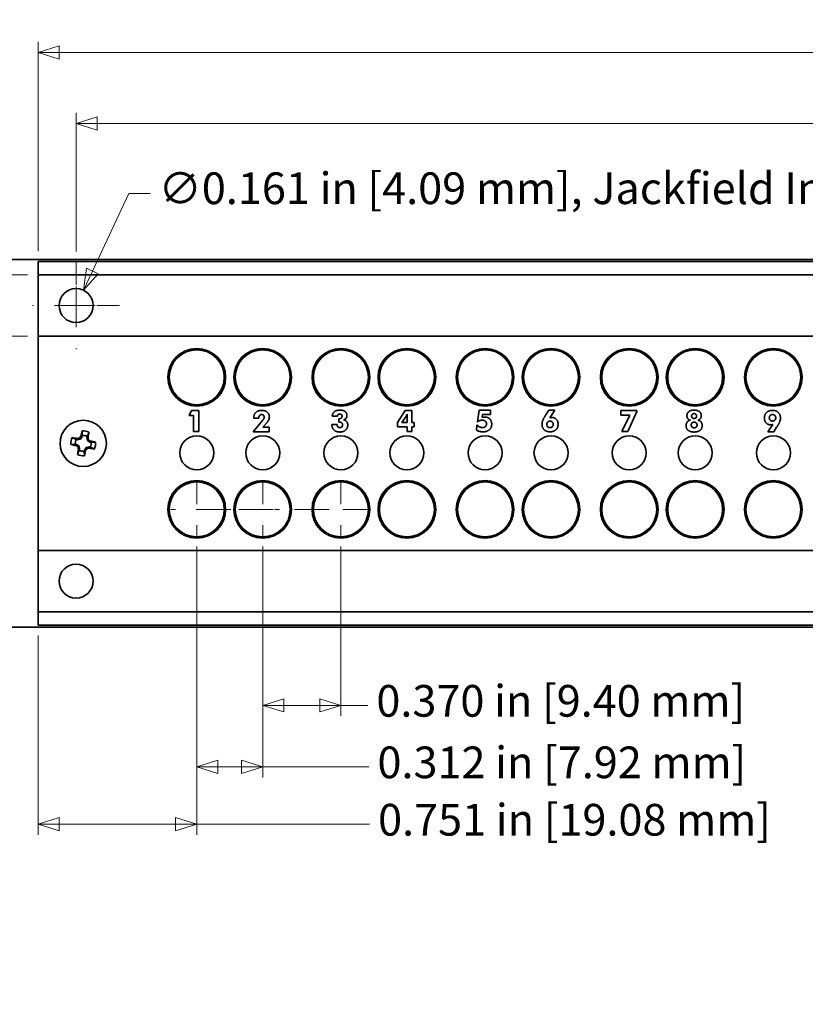
# Model space of a CAD drawing. Units: inches. Extents: x -0.1 to 22, y 0.4 to 16.6.
# Drawn here: x 2.3 to 6, y 9.2 to 13.9 of the extents above; entities that cross this region are included whole.
import ezdxf

# ---------------------------------------------------------------- set-up
doc = ezdxf.new("R2010")
doc.units = ezdxf.units.IN
doc.header["$MEASUREMENT"] = 0
doc.linetypes.add('CHAIN', pattern=[0.7087, 0.4724, -0.0591, 0.1181, -0.0591])
doc.layers.add('Center Mark(AVP)', color=1, linetype='Continuous', lineweight=9, true_color=0xff0000)
doc.layers.add('Dimensions(AVP)', color=7, linetype='Continuous', lineweight=18)
doc.layers.add('Visible Edges(AVP)', color=7, linetype='Continuous', lineweight=35)
doc.styles.add('DEFAULT-AVP_Large', font='arial.ttf')
doc.dimstyles.new('AVP Standard-AVP', dxfattribs={"dimtxt": 0.15, "dimasz": 0.1, "dimexe": 0.05, "dimexo": 0.05, "dimgap": 0.04, "dimtad": 0, "dimtoh": 1, "dimdec": 3, "dimrnd": 1e-08, "dimzin": 0, "dimdsep": 46, "dimtxsty": 'DEFAULT-AVP_Large', "dimblk": 'Filled-1', "dimcen": 0.09, "dimdle": 0.12, "dimclrd": 7, "dimclre": 7, "dimclrt": 7, "dimadec": 0, "dimazin": 0, "dimtfac": 1, "dimtdec": 3, "dimtofl": 0, "dimtmove": 0, "dimatfit": 3, "dimfxl": 0, "dimtolj": 1, "dimtzin": 0, "dimlwd": 15, "dimlwe": 15, "dimarcsym": 0})

# ---------------------------------------------------------------- blocks, each defined once
blk = doc.blocks.new('Filled-1')
at = {"color": 0}
for p, q in [((0, 0), (-1, 0.3125)), ((-1, 0.3125), (-1, -0.3125)), ((-1, 0), (0, 0)), ((-1, -0.3125), (0, 0))]:
    blk.add_line(p, q, dxfattribs=at)
at = {"color": 0, "flags": 128}
blk.add_lwpolyline([(-1, -0.3125), (0, 0), (-1, 0.3125), (-1, -0.3125)], dxfattribs=at)
at = {"color": 0}
blk.add_solid([(-1, -0.3125), (0, 0), (-1, 0.3125), (-1, -0.3125)], dxfattribs=at)
blk = doc.blocks.new('*D7')
at = {"layer": 'Defpoints', "color": 0, "linetype": 'Continuous'}
for p in [(2.3553, 12.6583), (1.2201, 12.3683), (2.3553, 12.3683)]:
    blk.add_point(p, dxfattribs=at)
at = {"layer": 'Dimensions(AVP)', "color": 7, "linetype": 'Continuous', "lineweight": 15}
for p, q in [((1.2201, 12.7583), (1.2201, 12.8583)), ((2.3053, 12.6583), (1.1701, 12.6583)), ((2.3053, 12.3683), (1.1701, 12.3683)), ((1.2201, 12.2683), (1.2201, 12.079))]:
    blk.add_line(p, q, dxfattribs=at)
at = {"layer": 'Dimensions(AVP)', "color": 7, "linetype": 'Continuous', "lineweight": 15, "xscale": 0.1000000014901161, "yscale": 0.1000000014901161, "zscale": 0.1000000014901161}
for p, rotation in [((1.2201, 12.6583), 270), ((1.2201, 12.3683), 90)]:
    blk.add_blockref('Filled-1', p, dxfattribs=dict(at, rotation=rotation))
at = {"layer": 'Dimensions(AVP)', "color": 7, "linetype": 'Continuous', "lineweight": 18, "insert": (1.3306, 10.3257), "char_height": 0.15, "attachment_point": 7, "rotation": 90, "style": 'DEFAULT-AVP_Large'}
blk.add_mtext('\\A1;{Viewable Area\\P}0.290 in [7.37 mm]', dxfattribs=at)
blk = doc.blocks.new('*D10')
at = {"layer": 'Defpoints', "color": 0, "linetype": 'Continuous'}
for p in [(20.6053, 14.0589), (1.6053, 12.7313), (20.6053, 12.7313)]:
    blk.add_point(p, dxfattribs=at)
at = {"layer": 'Dimensions(AVP)', "color": 7, "linetype": 'Continuous', "lineweight": 15}
for p, q in [((1.6053, 12.7813), (1.6053, 14.1089)), ((20.6053, 12.7813), (20.6053, 14.1089)), ((1.7053, 14.0589), (10.0409, 14.0589)), ((20.5053, 14.0589), (12.1696, 14.0589))]:
    blk.add_line(p, q, dxfattribs=at)
at = {"layer": 'Dimensions(AVP)', "color": 7, "linetype": 'Continuous', "lineweight": 15, "xscale": 0.1000000014901161, "yscale": 0.1000000014901161, "zscale": 0.1000000014901161, "rotation": 180}
blk.add_blockref('Filled-1', (1.6053, 14.0589), dxfattribs=at)
at = {"layer": 'Dimensions(AVP)', "color": 7, "linetype": 'Continuous', "lineweight": 15, "xscale": 0.1000000014901161, "yscale": 0.1000000014901161, "zscale": 0.1000000014901161}
blk.add_blockref('Filled-1', (20.6053, 14.0589), dxfattribs=at)
at = {"layer": 'Dimensions(AVP)', "color": 7, "linetype": 'Continuous', "lineweight": 18, "insert": (10.0809, 14.155), "char_height": 0.15, "attachment_point": 1, "style": 'DEFAULT-AVP_Large'}
blk.add_mtext('\\A1;19.000 in [482.60 mm]', dxfattribs=at)
blk = doc.blocks.new('*D11')
at = {"layer": 'Defpoints', "color": 0, "linetype": 'Continuous'}
for p in [(19.8553, 13.7109), (2.3553, 12.7213), (19.8553, 12.7213)]:
    blk.add_point(p, dxfattribs=at)
at = {"layer": 'Dimensions(AVP)', "color": 7, "linetype": 'Continuous', "lineweight": 15}
for p, q in [((2.3553, 12.7713), (2.3553, 13.7609)), ((19.8553, 12.7713), (19.8553, 13.7609)), ((2.4553, 13.7109), (10.0409, 13.7109)), ((19.7553, 13.7109), (12.1696, 13.7109))]:
    blk.add_line(p, q, dxfattribs=at)
at = {"layer": 'Dimensions(AVP)', "color": 7, "linetype": 'Continuous', "lineweight": 15, "xscale": 0.1000000014901161, "yscale": 0.1000000014901161, "zscale": 0.1000000014901161, "rotation": 180}
blk.add_blockref('Filled-1', (2.3553, 13.7109), dxfattribs=at)
at = {"layer": 'Dimensions(AVP)', "color": 7, "linetype": 'Continuous', "lineweight": 15, "xscale": 0.1000000014901161, "yscale": 0.1000000014901161, "zscale": 0.1000000014901161}
blk.add_blockref('Filled-1', (19.8553, 13.7109), dxfattribs=at)
at = {"layer": 'Dimensions(AVP)', "color": 7, "linetype": 'Continuous', "lineweight": 18, "insert": (10.0809, 13.807), "char_height": 0.15, "attachment_point": 1, "style": 'DEFAULT-AVP_Large'}
blk.add_mtext('\\A1;17.500 in [444.50 mm]', dxfattribs=at)
blk = doc.blocks.new('*D12')
at = {"layer": 'Defpoints', "color": 0, "linetype": 'Continuous'}
for p in [(19.6753, 13.3752), (2.5353, 12.719), (19.6753, 12.719)]:
    blk.add_point(p, dxfattribs=at)
at = {"layer": 'Dimensions(AVP)', "color": 7, "linetype": 'Continuous', "lineweight": 15}
for p, q in [((2.5353, 12.769), (2.5353, 13.4252)), ((19.6753, 12.769), (19.6753, 13.4252)), ((2.6353, 13.3752), (10.0409, 13.3752)), ((19.5753, 13.3752), (12.1696, 13.3752))]:
    blk.add_line(p, q, dxfattribs=at)
at = {"layer": 'Dimensions(AVP)', "color": 7, "linetype": 'Continuous', "lineweight": 15, "xscale": 0.1000000014901161, "yscale": 0.1000000014901161, "zscale": 0.1000000014901161, "rotation": 180}
blk.add_blockref('Filled-1', (2.5353, 13.3752), dxfattribs=at)
at = {"layer": 'Dimensions(AVP)', "color": 7, "linetype": 'Continuous', "lineweight": 15, "xscale": 0.1000000014901161, "yscale": 0.1000000014901161, "zscale": 0.1000000014901161}
blk.add_blockref('Filled-1', (19.6753, 13.3752), dxfattribs=at)
at = {"layer": 'Dimensions(AVP)', "color": 7, "linetype": 'Continuous', "lineweight": 18, "insert": (10.0809, 13.4713), "char_height": 0.15, "attachment_point": 1, "style": 'DEFAULT-AVP_Large'}
blk.add_mtext('\\A1;17.140 in [435.36 mm]', dxfattribs=at)
blk = doc.blocks.new('*D13')
at = {"layer": 'Defpoints', "color": 0, "linetype": 'Continuous'}
for p in [(2.5696, 12.5861), (2.5009, 12.4405)]:
    blk.add_point(p, dxfattribs=at)
at = {"layer": 'Dimensions(AVP)', "color": 7, "linetype": 'Continuous', "lineweight": 15}
for p, q in [((2.7856, 13.0437), (2.6123, 12.6765)), ((2.8856, 13.0437), (2.7856, 13.0437)), ((2.5353, 12.4233), (2.5353, 12.6033)), ((2.4453, 12.5133), (2.6253, 12.5133))]:
    blk.add_line(p, q, dxfattribs=at)
at = {"layer": 'Dimensions(AVP)', "color": 7, "linetype": 'Continuous', "lineweight": 15, "xscale": 0.1000000014901161, "yscale": 0.1000000014901161, "zscale": 0.1000000014901161, "rotation": 244.7287225067872}
blk.add_blockref('Filled-1', (2.5696, 12.5861), dxfattribs=at)
at = {"layer": 'Dimensions(AVP)', "color": 7, "linetype": 'Continuous', "lineweight": 18, "insert": (2.9256, 13.1435), "char_height": 0.15, "attachment_point": 1, "style": 'DEFAULT-AVP_Large'}
blk.add_mtext('\\A1;∅0.161 in [4.09 mm]{, Jackfield Indicator System (JIS), 10 colours supplied}', dxfattribs=at)
blk = doc.blocks.new('*D14')
at = {"layer": 'Defpoints', "color": 0, "linetype": 'Continuous'}
for p in [(3.1063, 11.4123), (2.3553, 11.0013), (3.1063, 10.0588)]:
    blk.add_point(p, dxfattribs=at)
at = {"layer": 'Dimensions(AVP)', "color": 7, "linetype": 'Continuous', "lineweight": 15}
for p, q in [((3.1063, 11.3623), (3.1063, 10.0088)), ((2.3553, 10.9513), (2.3553, 10.0088)), ((2.4553, 10.0588), (3.0063, 10.0588)), ((3.1063, 10.0588), (3.9241, 10.0588))]:
    blk.add_line(p, q, dxfattribs=at)
at = {"layer": 'Dimensions(AVP)', "color": 7, "linetype": 'Continuous', "lineweight": 15, "xscale": 0.1000000014901161, "yscale": 0.1000000014901161, "zscale": 0.1000000014901161, "rotation": 180}
blk.add_blockref('Filled-1', (2.3553, 10.0588), dxfattribs=at)
at = {"layer": 'Dimensions(AVP)', "color": 7, "linetype": 'Continuous', "lineweight": 15, "xscale": 0.1000000014901161, "yscale": 0.1000000014901161, "zscale": 0.1000000014901161}
blk.add_blockref('Filled-1', (3.1063, 10.0588), dxfattribs=at)
at = {"layer": 'Dimensions(AVP)', "color": 7, "linetype": 'Continuous', "lineweight": 18, "insert": (3.9641, 10.1549), "char_height": 0.15, "attachment_point": 1, "style": 'DEFAULT-AVP_Large'}
blk.add_mtext('\\A1;0.751 in [19.08 mm]', dxfattribs=at)
blk = doc.blocks.new('*D15')
at = {"layer": 'Defpoints', "color": 0, "linetype": 'Continuous'}
for p in [(3.1063, 11.4238), (3.4183, 11.4238), (3.4183, 10.3305)]:
    blk.add_point(p, dxfattribs=at)
at = {"layer": 'Dimensions(AVP)', "color": 7, "linetype": 'Continuous', "lineweight": 15}
for p, q in [((3.1063, 11.3738), (3.1063, 10.2805)), ((3.4183, 11.3738), (3.4183, 10.2805)), ((3.2063, 10.3305), (3.3183, 10.3305)), ((3.4183, 10.3305), (3.9211, 10.3305))]:
    blk.add_line(p, q, dxfattribs=at)
at = {"layer": 'Dimensions(AVP)', "color": 7, "linetype": 'Continuous', "lineweight": 15, "xscale": 0.1000000014901161, "yscale": 0.1000000014901161, "zscale": 0.1000000014901161, "rotation": 180}
blk.add_blockref('Filled-1', (3.1063, 10.3305), dxfattribs=at)
at = {"layer": 'Dimensions(AVP)', "color": 7, "linetype": 'Continuous', "lineweight": 15, "xscale": 0.1000000014901161, "yscale": 0.1000000014901161, "zscale": 0.1000000014901161}
blk.add_blockref('Filled-1', (3.4183, 10.3305), dxfattribs=at)
at = {"layer": 'Dimensions(AVP)', "color": 7, "linetype": 'Continuous', "lineweight": 18, "insert": (3.9611, 10.4266), "char_height": 0.15, "attachment_point": 1, "style": 'DEFAULT-AVP_Large'}
blk.add_mtext('\\A1;0.312 in [7.92 mm]', dxfattribs=at)
blk = doc.blocks.new('*D16')
at = {"layer": 'Defpoints', "color": 0, "linetype": 'Continuous'}
for p in [(3.4183, 11.4238), (3.7883, 11.4238), (3.7883, 10.6214)]:
    blk.add_point(p, dxfattribs=at)
at = {"layer": 'Dimensions(AVP)', "color": 7, "linetype": 'Continuous', "lineweight": 15}
for p, q in [((3.4183, 11.3738), (3.4183, 10.5714)), ((3.7883, 11.3738), (3.7883, 10.5714)), ((3.5183, 10.6214), (3.6883, 10.6214)), ((3.7883, 10.6214), (3.916, 10.6214))]:
    blk.add_line(p, q, dxfattribs=at)
at = {"layer": 'Dimensions(AVP)', "color": 7, "linetype": 'Continuous', "lineweight": 15, "xscale": 0.1000000014901161, "yscale": 0.1000000014901161, "zscale": 0.1000000014901161, "rotation": 180}
blk.add_blockref('Filled-1', (3.4183, 10.6214), dxfattribs=at)
at = {"layer": 'Dimensions(AVP)', "color": 7, "linetype": 'Continuous', "lineweight": 15, "xscale": 0.1000000014901161, "yscale": 0.1000000014901161, "zscale": 0.1000000014901161}
blk.add_blockref('Filled-1', (3.7883, 10.6214), dxfattribs=at)
at = {"layer": 'Dimensions(AVP)', "color": 7, "linetype": 'Continuous', "lineweight": 18, "insert": (3.956, 10.7176), "char_height": 0.15, "attachment_point": 1, "style": 'DEFAULT-AVP_Large'}
blk.add_mtext('\\A1;0.370 in [9.40 mm]', dxfattribs=at)

msp = doc.modelspace()

# ---------------------------------------------------------------- linework, layer by layer
at = {"layer": 'Center Mark(AVP)', "linetype": 'CHAIN', "ltscale": 0.22844}
for p, q in [((2.53525, 12.71901), (2.53525, 12.30762)), ((2.74095, 12.51331), (2.32956, 12.51331))]:
    msp.add_line(p, q, dxfattribs=at)
at = {"layer": 'Center Mark(AVP)', "linetype": 'CHAIN', "ltscale": 0.138781}
for p, q in [((3.10625, 11.67381), (3.10625, 11.42381)), ((3.41825, 11.67381), (3.41825, 11.42381)), ((3.78825, 11.67381), (3.78825, 11.42381))]:
    msp.add_line(p, q, dxfattribs=at)
at = {"layer": 'Center Mark(AVP)', "linetype": 'CHAIN', "ltscale": 0.244309}
for p, q in [((3.42121, 11.54881), (2.98125, 11.54881)), ((3.91325, 11.54881), (3.47329, 11.54881))]:
    msp.add_line(p, q, dxfattribs=at)
at = {"layer": 'Center Mark(AVP)', "linetype": 'CHAIN', "ltscale": 0.349837}
msp.add_line((3.73321, 11.54881), (3.10329, 11.54881), dxfattribs=at)
at = {"layer": 'Visible Edges(AVP)'}
for p, q in [((1.60525, 12.73131), (20.60525, 12.73131)), ((2.35525, 12.72131), (19.85525, 12.72131)), ((2.35525, 12.70931), (2.35525, 12.72131)), ((2.35525, 12.70931), (2.35525, 12.67031)), ((2.35525, 12.65831), (2.35525, 12.67031)), ((2.35525, 12.65831), (19.85525, 12.65831)), ((2.35525, 12.36831), (2.35525, 12.65831)), ((2.35525, 12.36831), (19.85525, 12.36831)), ((2.35525, 12.35631), (2.35525, 12.36831)), ((2.35525, 11.36631), (2.35525, 12.35631)), ((3.06978, 11.99361), (3.08158, 12.01631)), ((3.09125, 11.99361), (3.06978, 11.99361)), ((3.08158, 12.01631), (3.11609, 12.01631)), ((3.09125, 11.91722), (3.09125, 11.99361)), ((3.11609, 12.01631), (3.11609, 11.91722)), ((3.37579, 11.98013), (3.37579, 11.98078)), ((3.39981, 11.98013), (3.37579, 11.98013)), ((3.39981, 11.98136), (3.39981, 11.98013)), ((3.77153, 11.98914), (3.74735, 11.98914)), ((3.77792, 11.97775), (3.7794, 11.97775)), ((3.77792, 11.96168), (3.77792, 11.97775)), ((4.05542, 11.95914), (4.09271, 12.01652)), ((4.0764, 11.95914), (4.09484, 11.98718)), ((4.09271, 12.01652), (4.12378, 12.01652)), ((4.10099, 11.98824), (4.10099, 11.95914)), ((4.12378, 12.01652), (4.12378, 11.95914)), ((4.43369, 11.96504), (4.44197, 12.01767)), ((4.44197, 12.01767), (4.4964, 12.01767)), ((4.45853, 11.99726), (4.45648, 11.98439)), ((4.4964, 11.99726), (4.45853, 11.99726)), ((4.4964, 12.01767), (4.4964, 11.99726)), ((4.75766, 11.99595), (4.77168, 12.01767)), ((4.77168, 12.01767), (4.79955, 12.01767)), ((4.79955, 12.01767), (4.77619, 11.98234)), ((5.11233, 12.01631), (5.18873, 12.01631)), ((5.11233, 11.99394), (5.11233, 12.01631)), ((5.15455, 11.99394), (5.11233, 11.99394)), ((5.11701, 11.91722), (5.15455, 11.99394)), ((5.18873, 12.01156), (5.1452, 11.91722)), ((5.18873, 12.01631), (5.18873, 12.01156)), ((3.37235, 11.91619), (3.41719, 11.96931)), ((3.43612, 11.95734), (3.41809, 11.93742)), ((3.41809, 11.93742), (3.44866, 11.93742)), ((3.44866, 11.93742), (3.44866, 11.91619)), ((3.74538, 11.94972), (3.74538, 11.9507)), ((3.74538, 11.9507), (3.77071, 11.9507)), ((3.77071, 11.9507), (3.77071, 11.94906)), ((4.05542, 11.93947), (4.05542, 11.95914)), ((4.10099, 11.93947), (4.05542, 11.93947)), ((4.10099, 11.95914), (4.0764, 11.95914)), ((4.10099, 11.91701), (4.10099, 11.93947)), ((4.12378, 11.95914), (4.13484, 11.95914)), ((4.12378, 11.93947), (4.12378, 11.91701)), ((4.13484, 11.93947), (4.12378, 11.93947)), ((4.13484, 11.95914), (4.13484, 11.93947)), ((4.42992, 11.9239), (4.43173, 11.94808)), ((4.43173, 11.94808), (4.43386, 11.94767)), ((4.43706, 11.96308), (4.43369, 11.96504)), ((5.8081, 11.91619), (5.83147, 11.95078)), ((5.84983, 11.93726), (5.83597, 11.91619)), ((2.54191, 11.87834), (2.54188, 11.88407)), ((2.55579, 11.88119), (2.55233, 11.88631)), ((2.5636, 11.89302), (2.55579, 11.88119)), ((2.5636, 11.89302), (2.55829, 11.89518)), ((2.56471, 11.89879), (2.5636, 11.89302)), ((2.58628, 11.88865), (2.58739, 11.89442)), ((2.58628, 11.88865), (2.59201, 11.88869)), ((2.58913, 11.87477), (2.58628, 11.88865)), ((3.11609, 11.91722), (3.09125, 11.91722)), ((3.44866, 11.91619), (3.37235, 11.91619)), ((4.12378, 11.91701), (4.10099, 11.91701)), ((5.1452, 11.91722), (5.11701, 11.91722)), ((5.83597, 11.91619), (5.8081, 11.91619)), ((2.53178, 11.85677), (2.53754, 11.85566)), ((2.53754, 11.85566), (2.53538, 11.85035)), ((2.54191, 11.87834), (2.53615, 11.87945)), ((2.53754, 11.85566), (2.54937, 11.84786)), ((2.55579, 11.88119), (2.54191, 11.87834)), ((2.54937, 11.84786), (2.54425, 11.84439)), ((2.54937, 11.84786), (2.55222, 11.83398)), ((2.57491, 11.82961), (2.58271, 11.84144)), ((2.58271, 11.84144), (2.59659, 11.84429)), ((2.58271, 11.84144), (2.58618, 11.83632)), ((2.58913, 11.87477), (2.59425, 11.87824)), ((2.60096, 11.86697), (2.58913, 11.87477)), ((2.59659, 11.84429), (2.60236, 11.84318)), ((2.59659, 11.84429), (2.59663, 11.83856)), ((2.60096, 11.86697), (2.60312, 11.87228)), ((2.60673, 11.86586), (2.60096, 11.86697)), ((2.55222, 11.83398), (2.54649, 11.83394)), ((2.55222, 11.83398), (2.55111, 11.82821)), ((2.5738, 11.82384), (2.57491, 11.82961)), ((2.57491, 11.82961), (2.58021, 11.82745)), ((2.35525, 11.36631), (2.35525, 11.35431)), ((2.35525, 11.35431), (19.85525, 11.35431)), ((2.35525, 11.06431), (2.35525, 11.35431)), ((2.35525, 11.06431), (2.35525, 11.05231)), ((2.35525, 11.06431), (19.85525, 11.06431)), ((2.35525, 11.01331), (2.35525, 11.05231)), ((2.35525, 11.01331), (2.35525, 11.00131)), ((2.35525, 11.00131), (19.85525, 11.00131)), ((20.60525, 10.99131), (1.60525, 10.99131))]:
    msp.add_line(p, q, dxfattribs=at)
for centre, radius in [((2.53525, 12.51331), 0.0805), ((3.10625, 12.17381), 0.1365), ((3.10625, 12.17381), 0.13), ((3.41825, 12.17381), 0.1365), ((3.41825, 12.17381), 0.13), ((3.78825, 12.17381), 0.1365), ((3.78825, 12.17381), 0.13), ((4.10025, 12.17381), 0.1365), ((4.10025, 12.17381), 0.13), ((4.47025, 12.17381), 0.1365), ((4.47025, 12.17381), 0.13), ((4.78225, 12.17381), 0.1365), ((4.78225, 12.17381), 0.13), ((5.15225, 12.17381), 0.1365), ((5.15225, 12.17381), 0.13), ((5.46425, 12.17381), 0.1365), ((5.46425, 12.17381), 0.13), ((5.83425, 12.17381), 0.1365), ((5.83425, 12.17381), 0.13), ((2.56925, 11.86131), 0.1095), ((3.10625, 11.81631), 0.0805), ((3.41825, 11.81631), 0.0805), ((3.78825, 11.81631), 0.0805), ((4.10025, 11.81631), 0.0805), ((4.47025, 11.81631), 0.0805), ((4.78225, 11.81631), 0.0805), ((5.15225, 11.81631), 0.0805), ((5.46425, 11.81631), 0.0805), ((5.83425, 11.81631), 0.0805), ((3.10625, 11.54881), 0.1365), ((3.10625, 11.54881), 0.13), ((3.41825, 11.54881), 0.1365), ((3.41825, 11.54881), 0.13), ((3.78825, 11.54881), 0.1365), ((3.78825, 11.54881), 0.13), ((4.10025, 11.54881), 0.1365), ((4.10025, 11.54881), 0.13), ((4.47025, 11.54881), 0.1365), ((4.47025, 11.54881), 0.13), ((4.78225, 11.54881), 0.1365), ((4.78225, 11.54881), 0.13), ((5.15225, 11.54881), 0.1365), ((5.15225, 11.54881), 0.13), ((5.46425, 11.54881), 0.1365), ((5.46425, 11.54881), 0.13), ((5.83425, 11.54881), 0.1365), ((5.83425, 11.54881), 0.13), ((2.53525, 11.20931), 0.0805)]:
    msp.add_circle(centre, radius, dxfattribs=at)
for centre, radius, start, end in [((3.10625, 12.42381), 0.117, 259.69713, 280.30287), ((3.41825, 12.42381), 0.117, 259.69713, 280.30287), ((3.78825, 12.42381), 0.117, 259.69713, 280.30287), ((4.10025, 12.42381), 0.117, 259.69713, 280.30287), ((4.47025, 12.42381), 0.117, 259.69713, 280.30287), ((4.78225, 12.42381), 0.117, 259.69713, 280.30287), ((5.15225, 12.42381), 0.117, 259.69713, 280.30287), ((5.46425, 12.42381), 0.117, 259.69713, 280.30287), ((5.83425, 12.42381), 0.117, 259.69713, 280.30287), ((2.56925, 11.86131), 0.05869, 152.68482, 185.5122), ((2.56925, 11.86131), 0.05869, 62.68482, 95.5122), ((2.56925, 11.86131), 0.03775, 61.28135, 96.91567), ((2.56925, 11.86131), 0.03775, 151.28135, 186.91567), ((2.56925, 11.86131), 0.03775, 331.28135, 6.91567), ((2.56925, 11.86131), 0.05869, 332.68482, 5.5122), ((2.56925, 11.86131), 0.05869, 242.68482, 275.5122), ((2.56925, 11.86131), 0.03775, 241.28135, 276.91567), ((3.10625, 11.29881), 0.117, 79.69713, 100.30287), ((3.41825, 11.29881), 0.117, 79.69713, 100.30287), ((3.78825, 11.29881), 0.117, 79.69713, 100.30287), ((4.10025, 11.29881), 0.117, 79.69713, 100.30287), ((4.47025, 11.29881), 0.117, 79.69713, 100.30287), ((4.78225, 11.29881), 0.117, 79.69713, 100.30287), ((5.15225, 11.29881), 0.117, 79.69713, 100.30287), ((5.46425, 11.29881), 0.117, 79.69713, 100.30287), ((5.83425, 11.29881), 0.117, 79.69713, 100.30287)]:
    msp.add_arc(centre, radius, start, end, dxfattribs=at)
for centre, major_axis, start_param, end_param in [((2.56975, 11.86389), (-0.16679, 0.03212), 4.8970273, 5.0502363), ((2.56661, 11.87421), (-0.16591, -0.03405), 4.7806533, 4.8440841), ((2.55826, 11.86856), (-0.09323, -0.14139), 4.5806939, 4.6441247), ((2.56668, 11.86181), (-0.03212, -0.16679), 4.3745417, 4.5277507), ((2.57182, 11.86082), (0.03212, 0.16679), 4.8970273, 5.0502363), ((2.58215, 11.86396), (-0.03405, 0.16591), 4.7806533, 4.8440841), ((2.56876, 11.85874), (0.16679, -0.03212), 4.3745417, 4.5277507), ((2.56201, 11.85033), (0.14139, -0.09323), 4.5806939, 4.6441247), ((2.55636, 11.85867), (0.03405, -0.16591), 4.7806533, 4.8440841), ((2.58024, 11.85407), (0.09323, 0.14139), 4.5806939, 4.6441247), ((2.5719, 11.84842), (0.16591, 0.03405), 4.7806533, 4.8440841), ((2.5765, 11.8723), (-0.14139, 0.09323), 4.5806939, 4.6441247), ((2.56876, 11.85874), (0.16679, -0.03212), 4.8970273, 5.0502363), ((2.56975, 11.86389), (-0.16679, 0.03212), 4.3745417, 4.5277507), ((2.56668, 11.86181), (-0.03212, -0.16679), 4.8970273, 5.0502363), ((2.57182, 11.86082), (0.03212, 0.16679), 4.3745417, 4.5277507)]:
    msp.add_ellipse(centre, major_axis=major_axis, ratio=0.0871557, start_param=start_param, end_param=end_param, dxfattribs=at)
for points in [[(3.37579, 11.98078), (3.37579, 11.99783), (3.39571, 12.01734), (3.41292, 12.01734)], [(3.41317, 11.99734), (3.40669, 11.99734), (3.39981, 11.98914), (3.39981, 11.98136)], [(3.41292, 12.01734), (3.42973, 12.01734), (3.44965, 11.99996), (3.44965, 11.98562)], [(3.42522, 11.98545), (3.42522, 11.9907), (3.41858, 11.99734), (3.41317, 11.99734)], [(3.41719, 11.96931), (3.42128, 11.97414), (3.42522, 11.98201), (3.42522, 11.98545)], [(3.44965, 11.98562), (3.44965, 11.97857), (3.44333, 11.96521), (3.43612, 11.95734)], [(3.74735, 11.98914), (3.7476, 12.00316), (3.76669, 12.01865), (3.78391, 12.01865)], [(3.7826, 11.99988), (3.77743, 11.99988), (3.77169, 11.99431), (3.77153, 11.98914)], [(3.7794, 11.97775), (3.78628, 11.97775), (3.79374, 11.98381), (3.79374, 11.98955)], [(3.79374, 11.98955), (3.79374, 11.99414), (3.78751, 11.99988), (3.7826, 11.99988)], [(3.78391, 12.01865), (3.79924, 12.01865), (3.81678, 12.0048), (3.81678, 11.99283)], [(3.81678, 11.99283), (3.81678, 11.98529), (3.80866, 11.97472), (3.80096, 11.97226)], [(4.09484, 11.98718), (4.09714, 11.99078), (4.10033, 11.99668), (4.10165, 11.99955)], [(4.10165, 11.99955), (4.10132, 11.99767), (4.10099, 11.99226), (4.10099, 11.98824)], [(4.45648, 11.98439), (4.4596, 11.98513), (4.46583, 11.98578), (4.46878, 11.98578)], [(4.46878, 11.98578), (4.48402, 11.98578), (4.50165, 11.9675), (4.50165, 11.95185)], [(4.73979, 11.95218), (4.73979, 11.9607), (4.74668, 11.97873), (4.75766, 11.99595)], [(4.77619, 11.98234), (4.77856, 11.98308), (4.78381, 11.98381), (4.78668, 11.98381)], [(4.78668, 11.98381), (4.79938, 11.98381), (4.81602, 11.96603), (4.81602, 11.95226)], [(5.42524, 11.99152), (5.42524, 12.00431), (5.44319, 12.01865), (5.45925, 12.01865)], [(5.44179, 11.97095), (5.43384, 11.97283), (5.42524, 11.98357), (5.42524, 11.99152)], [(5.44753, 11.99062), (5.44753, 11.99586), (5.45384, 12.00201), (5.45925, 12.00201)], [(5.45925, 11.97906), (5.45384, 11.97906), (5.44753, 11.98529), (5.44753, 11.99062)], [(5.45925, 12.01865), (5.4754, 12.01865), (5.49343, 12.00431), (5.49343, 11.99152)], [(5.45925, 12.00201), (5.46483, 12.00201), (5.47114, 11.99595), (5.47114, 11.99062)], [(5.47114, 11.99062), (5.47114, 11.98521), (5.46474, 11.97906), (5.45925, 11.97906)], [(5.49343, 11.99152), (5.49343, 11.98357), (5.48483, 11.97283), (5.47687, 11.97095)], [(5.79155, 11.98078), (5.79155, 11.99742), (5.81237, 12.01734), (5.82974, 12.01734)], [(5.82097, 11.94931), (5.80827, 11.94931), (5.79155, 11.96718), (5.79155, 11.98078)], [(5.81507, 11.98209), (5.81507, 11.98914), (5.82319, 11.99742), (5.83024, 11.99742)], [(5.83024, 11.96677), (5.82319, 11.96677), (5.81507, 11.97496), (5.81507, 11.98209)], [(5.82974, 12.01734), (5.8472, 12.01734), (5.86769, 11.99767), (5.86769, 11.98111)], [(5.83024, 11.99742), (5.8372, 11.99742), (5.84532, 11.98914), (5.84532, 11.98209)], [(5.84532, 11.98209), (5.84532, 11.97496), (5.8372, 11.96677), (5.83024, 11.96677)], [(5.86769, 11.98111), (5.86769, 11.97218), (5.85974, 11.95242), (5.84983, 11.93726)], [(3.78333, 11.91488), (3.76579, 11.91488), (3.74538, 11.93365), (3.74538, 11.94972)], [(3.77071, 11.94906), (3.77071, 11.9425), (3.77686, 11.9357), (3.78292, 11.9357)], [(3.78104, 11.96177), (3.77981, 11.96177), (3.7785, 11.96168), (3.77792, 11.96168)], [(3.79587, 11.94832), (3.79587, 11.95529), (3.78866, 11.96177), (3.78104, 11.96177)], [(3.78292, 11.9357), (3.78915, 11.9357), (3.79587, 11.94218), (3.79587, 11.94832)], [(3.82071, 11.94759), (3.82071, 11.93308), (3.79997, 11.91488), (3.78333, 11.91488)], [(3.80096, 11.97226), (3.8103, 11.97054), (3.82071, 11.95767), (3.82071, 11.94759)], [(4.43386, 11.94767), (4.43755, 11.94218), (4.44984, 11.93578), (4.45689, 11.93578)], [(4.45665, 11.97119), (4.45066, 11.97119), (4.44091, 11.96718), (4.43706, 11.96308)], [(4.47681, 11.95316), (4.47681, 11.96111), (4.46558, 11.97119), (4.45665, 11.97119)], [(4.45689, 11.93578), (4.4664, 11.93578), (4.47681, 11.94488), (4.47681, 11.95316)], [(4.50165, 11.95185), (4.50165, 11.93513), (4.47976, 11.91586), (4.46066, 11.91586)], [(4.77774, 11.91586), (4.76028, 11.91586), (4.73979, 11.93554), (4.73979, 11.95218)], [(4.76233, 11.95103), (4.76233, 11.95808), (4.77045, 11.96636), (4.77742, 11.96636)], [(4.77742, 11.93578), (4.77045, 11.93578), (4.76233, 11.94398), (4.76233, 11.95103)], [(4.77742, 11.96636), (4.78438, 11.96636), (4.7925, 11.95808), (4.7925, 11.95103)], [(4.7925, 11.95103), (4.7925, 11.94398), (4.78438, 11.93578), (4.77742, 11.93578)], [(4.81602, 11.95226), (4.81602, 11.9357), (4.7952, 11.91586), (4.77774, 11.91586)], [(5.42122, 11.94504), (5.42122, 11.95554), (5.43204, 11.96914), (5.44179, 11.97095)], [(5.45925, 11.91488), (5.4413, 11.91488), (5.42122, 11.93086), (5.42122, 11.94504)], [(5.44556, 11.94816), (5.44556, 11.95422), (5.45294, 11.96127), (5.45925, 11.96127)], [(5.45925, 11.93488), (5.45302, 11.93488), (5.44556, 11.94201), (5.44556, 11.94816)], [(5.45925, 11.96127), (5.46565, 11.96127), (5.4731, 11.95422), (5.4731, 11.94816)], [(5.4731, 11.94816), (5.4731, 11.94201), (5.46565, 11.93488), (5.45925, 11.93488)], [(5.49745, 11.94504), (5.49745, 11.93086), (5.47728, 11.91488), (5.45925, 11.91488)], [(5.47687, 11.97095), (5.48663, 11.96914), (5.49745, 11.95554), (5.49745, 11.94504)], [(5.83147, 11.95078), (5.82909, 11.95013), (5.82384, 11.94931), (5.82097, 11.94931)], [(4.46066, 11.91586), (4.45156, 11.91586), (4.43591, 11.91996), (4.42992, 11.9239)]]:
    msp.add_open_spline(points, degree=2, dxfattribs=at)
for points, weights in [([(2.53615, 11.87945), (2.52872, 11.88288), (2.5171, 11.88825)], [1.08838981159, 1.10124442473, 1.06013165455]), ([(2.56471, 11.89879), (2.56428, 11.90696), (2.56361, 11.91974)], [1.08838981168, 1.10124442482, 1.0601316546]), ([(2.58739, 11.89442), (2.59082, 11.90185), (2.59619, 11.91346)], [1.08838981171, 1.10124442486, 1.06013165462]), ([(2.53178, 11.85677), (2.52361, 11.85635), (2.51083, 11.85568)], [1.0883898116, 1.10124442473, 1.06013165456]), ([(2.60236, 11.84318), (2.60978, 11.83975), (2.6214, 11.83438)], [1.08838981163, 1.10124442477, 1.06013165457]), ([(2.60673, 11.86586), (2.6149, 11.86628), (2.62767, 11.86695)], [1.08838981161, 1.10124442475, 1.06013165456]), ([(2.55111, 11.82821), (2.54769, 11.82078), (2.54232, 11.80917)], [1.08838981162, 1.10124442476, 1.06013165457]), ([(2.5738, 11.82384), (2.57422, 11.81567), (2.57489, 11.80289)], [1.08838981167, 1.10124442481, 1.0601316546])]:
    msp.add_rational_spline(points, weights, degree=2, dxfattribs=at)

# ---------------------------------------------------------------- dimensions: what is measured, and where the dimension line sits
at = {"layer": 'Dimensions(AVP)', "color": 7, "linetype": 'Continuous', "lineweight": 18}
for base, p1, p2, angle, text, override, picture, middle in [((20.60525, 14.05887), (1.60525, 12.73131), (20.60525, 12.73131), 180, '<> in [482.60 mm]', {"dimtoh": 0, "dimdec": 3, "dimpost": '', "dimtp": 0, "dimtm": 0, "dimtdec": 3, "dimatfit": 1}, '*D10', (11.10525, 14.05887)), ((19.85525, 13.71088), (2.35525, 12.72131), (19.85525, 12.72131), 180, '<> in [444.50 mm]', {"dimtoh": 0, "dimdec": 3, "dimpost": '', "dimtp": 0, "dimtm": 0, "dimtdec": 3, "dimatfit": 1}, '*D11', (11.10525, 13.71088)), ((19.67525, 13.37522), (2.53525, 12.71901), (19.67525, 12.71901), 180, '<> in [435.36 mm]', {"dimtoh": 0, "dimdec": 3, "dimpost": '', "dimtp": 0, "dimtm": 0, "dimtdec": 3, "dimatfit": 1}, '*D12', (11.10525, 13.37522)), ((1.22006, 12.36831), (2.35525, 12.65831), (2.35525, 12.36831), 90, '{Viewable Area\\P}<> in [7.37 mm]', {"dimtoh": 0, "dimdec": 3, "dimpost": '', "dimtp": 0, "dimtm": 0, "dimtdec": 3, "dimatfit": 1, "dimtvp": 0.25}, '*D7', (1.22006, 11.18236)), ((3.41825, 10.33048), (3.10625, 11.42381), (3.41825, 11.42381), 180, '<> in [7.92 mm]', {"dimtoh": 0, "dimdec": 3, "dimpost": '', "dimtp": 0, "dimtm": 0, "dimtdec": 3, "dimatfit": 2}, '*D15', (4.81777, 10.33048)), ((3.78825, 10.62143), (3.41825, 11.42381), (3.78825, 11.42381), 180, '<> in [9.40 mm]', {"dimtoh": 0, "dimdec": 3, "dimpost": '', "dimtp": 0, "dimtm": 0, "dimtdec": 3, "dimatfit": 2}, '*D16', (4.81266, 10.62143)), ((3.10625, 10.05876), (2.35525, 11.00131), (3.10625, 11.41231), 180, '<> in [19.08 mm]', {"dimtoh": 0, "dimdec": 3, "dimpost": '', "dimtp": 0, "dimtm": 0, "dimtdec": 3, "dimatfit": 2}, '*D14', (4.87903, 10.05876))]:
    dim = msp.add_linear_dim(base=base, p1=p1, p2=p2, angle=angle, text=text, dimstyle='AVP Standard-AVP', override=override, dxfattribs=at)
    dim.commit()
    dim.dimension.update_dxf_attribs({"geometry": picture, "text_midpoint": middle, "dimtype": 160})
dim = msp.add_diameter_dim_2p(p1=(2.50089, 12.44052), p2=(2.56962, 12.58611), text='<> in [4.09 mm]{, Jackfield Indicator System (JIS), 10 colours supplied}', dimstyle='AVP Standard-AVP', override={"dimtih": 1, "dimdec": 3, "dimlfac": 1, "dimpost": '', "dimtp": 0, "dimtm": 0, "dimtdec": 3}, dxfattribs=at)
dim.commit()
dim.dimension.update_dxf_attribs({"geometry": '*D13', "text_midpoint": (6.34963, 13.04365), "dimtype": 163})

doc.saveas('drawing.dxf')
